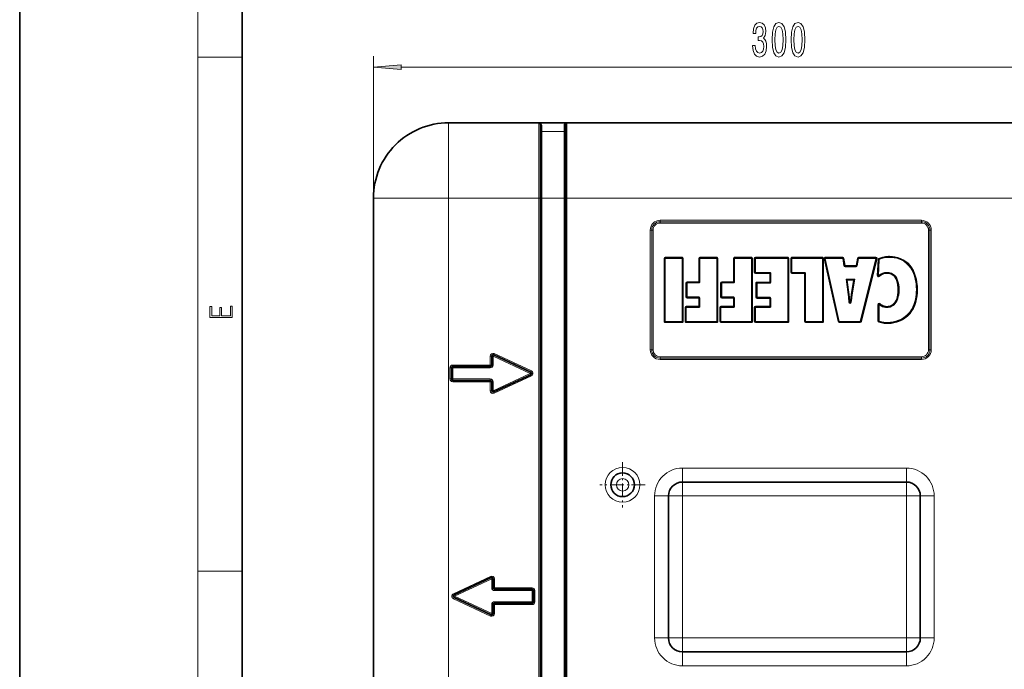
# Model space of a CAD drawing. Extents: x 0 to 420, y 0 to 297.
# Drawn here: x 0 to 88, y 47 to 106 of the extents above; entities that cross this region are included whole.
import ezdxf

# ---------------------------------------------------------------- set-up
doc = ezdxf.new("R2010")
doc.units = 0
doc.linetypes.add('DASHDOT', pattern=[18.5, 12, -3, 0.5, -3])

msp = doc.modelspace()

# ---------------------------------------------------------------- linework, layer by layer
at = {"color": 7, "lineweight": 35}
for p, q in [((0, 297), (0, 0)), ((20, 287), (20, 10)), ((38.539013, 96.42643), (46.664013, 96.42643)), ((46.679985, 96.42643), (46.664013, 96.426559)), ((46.679985, 96.42643), (46.789013, 96.42643)), ((46.789013, 96.42643), (49.039013, 96.42643)), ((46.789013, 89.67643), (46.789013, 96.30143)), ((49.039013, 96.42643), (49.148041, 96.42643)), ((49.039013, 89.67643), (49.039013, 96.30143)), ((49.148041, 96.42643), (49.164013, 96.426559)), ((49.164013, 96.42643), (89.414017, 96.42643)), ((31.789013, 82.80143), (31.789013, 89.676437)), ((31.789013, 89.67643), (31.789013, 28.17643)), ((46.789013, 89.67643), (46.789013, 28.17643)), ((49.039013, 89.67643), (49.039013, 28.17643)), ((57.955345, 84.250198), (57.955345, 78.600479)), ((59.523163, 84.300201), (58.005344, 84.300201)), ((59.573166, 78.600479), (59.573166, 84.250198)), ((61.073402, 84.250198), (61.073402, 82.146324)), ((62.641319, 84.300201), (61.123402, 84.300201)), ((62.691319, 78.600479), (62.691319, 84.250198)), ((64.191505, 84.250198), (64.191505, 82.146324)), ((65.759422, 84.300201), (64.241508, 84.300201)), ((65.809425, 78.600479), (65.809425, 84.250198)), ((66.061234, 84.250198), (66.061234, 82.992859)), ((69.016945, 84.300201), (66.111229, 84.300201)), ((69.06694, 78.600479), (69.06694, 84.250198)), ((69.345772, 84.250198), (69.345772, 82.992859)), ((72.127014, 84.300201), (69.395775, 84.300201)), ((72.177017, 78.600479), (72.177017, 84.250198)), ((72.341354, 84.239426), (73.588173, 78.589706)), ((73.958717, 84.300201), (72.390175, 84.300201)), ((74.113556, 83.602539), (74.008087, 84.258141)), ((75.334053, 84.259171), (75.214195, 83.601517)), ((76.942963, 84.300201), (75.38324, 84.300201)), ((75.581017, 78.588364), (76.99147, 84.238091)), ((77.194824, 84.162216), (77.108429, 82.7006)), ((75.165009, 83.560486), (74.162918, 83.560486)), ((31.789013, 82.80143), (31.789013, 80.80143)), ((66.111229, 82.942856), (67.399025, 82.942856)), ((67.449028, 82.892853), (67.449028, 82.115829)), ((69.395775, 82.942856), (70.509102, 82.942856)), ((70.559097, 82.892853), (70.559097, 78.600479)), ((74.487976, 81.00621), (74.318024, 82.28376)), ((74.367592, 82.340355), (74.93364, 82.340355)), ((59.915585, 82.046326), (59.915585, 80.789032)), ((61.023399, 82.096329), (59.965584, 82.096329)), ((63.033638, 82.046326), (63.033638, 80.789032)), ((64.141502, 82.096329), (63.083641, 82.096329)), ((66.203926, 82.015831), (66.203926, 80.758583)), ((67.399025, 82.065826), (66.253929, 82.065826)), ((74.982964, 82.28215), (74.770615, 81.005814)), ((31.789013, 80.80143), (31.789013, 67.05143)), ((59.965584, 80.739029), (61.023399, 80.739029)), ((61.073402, 80.689034), (61.073402, 79.957779)), ((63.083641, 80.739029), (64.141502, 80.739029)), ((64.191505, 80.689034), (64.191505, 79.957779)), ((66.253929, 80.70858), (67.399025, 80.70858)), ((67.449028, 80.658585), (67.449028, 79.957779)), ((74.721344, 81.014305), (74.770592, 81.005829)), ((74.819901, 80.997368), (74.770645, 81.005814)), ((59.836281, 79.857773), (59.836281, 78.600479)), ((61.023399, 79.907776), (59.886284, 79.907776)), ((62.954437, 79.857773), (62.954437, 78.600479)), ((64.141502, 79.907776), (63.004436, 79.907776)), ((66.061234, 79.857773), (66.061234, 78.600479)), ((67.399025, 79.907776), (66.111229, 79.907776)), ((77.172829, 80.123909), (77.172829, 78.623482)), ((58.005344, 78.550476), (59.523163, 78.550476)), ((59.886284, 78.550476), (62.641319, 78.550476)), ((63.004436, 78.550476), (65.759422, 78.550476)), ((66.111229, 78.550476), (69.016945, 78.550476)), ((70.6091, 78.550476), (72.127014, 78.550476)), ((73.636993, 78.550476), (75.532501, 78.550476)), ((42.414013, 75.480217), (42.414013, 74.67643)), ((45.92395, 74.039719), (42.591839, 75.593506)), ((38.789013, 73.42643), (38.789013, 74.42643)), ((42.289013, 74.55143), (38.914013, 74.55143)), ((45.92395, 73.813141), (42.591839, 72.259354)), ((42.289013, 73.30143), (38.914013, 73.30143)), ((42.414013, 72.372643), (42.414013, 73.17643)), ((31.789013, 67.05143), (31.789013, 60.80143)), ((59.551514, 64.17643), (79.676514, 64.17643)), ((58.301514, 50.17643), (58.301514, 62.92643)), ((80.926514, 62.92643), (80.926514, 50.17643)), ((31.789013, 60.80143), (31.789013, 47.05143)), ((39.03196, 54.039719), (42.364075, 55.593506)), ((42.541901, 55.480217), (42.541901, 54.67643)), ((42.666901, 54.55143), (46.041901, 54.55143)), ((46.166901, 54.42643), (46.166901, 53.42643)), ((39.03196, 53.813141), (42.364075, 52.259354)), ((42.541901, 52.372643), (42.541901, 53.17643)), ((42.666901, 53.30143), (46.041901, 53.30143)), ((79.676514, 48.92643), (59.551514, 48.92643))]:
    msp.add_line(p, q, dxfattribs=at)
at = {"color": 7, "lineweight": 13}
for p, q in [((16, 291), (16, 6)), ((16, 102.333336), (20, 102.333336)), ((31.789013, 89.67643), (31.789013, 102.417923)), ((34.279499, 101.417923), (104.298523, 101.417923)), ((38.539013, 96.42643), (38.539013, 89.67643)), ((46.664013, 89.67643), (46.664013, 96.42643)), ((46.914013, 95.651917), (46.914013, 96.176941)), ((46.914013, 95.651917), (48.914013, 95.651917)), ((46.914013, 89.67643), (46.914013, 95.651917)), ((48.914013, 95.651917), (48.914013, 96.176941)), ((48.914013, 89.67643), (48.914013, 95.651917)), ((49.164013, 89.67643), (49.164013, 96.42643)), ((38.539013, 89.67643), (31.789013, 89.67643)), ((38.539013, 89.67643), (38.539013, 28.17643)), ((38.539013, 89.67643), (46.664013, 89.67643)), ((46.789013, 89.67643), (46.664013, 89.67643)), ((46.664013, 89.67643), (46.664013, 28.17643)), ((46.789013, 89.67643), (46.914013, 89.67643)), ((46.914013, 89.67643), (48.914013, 89.67643)), ((46.914013, 89.67643), (46.914013, 28.17643)), ((48.914013, 89.67643), (48.914013, 28.17643)), ((48.914013, 89.67643), (49.039013, 89.67643)), ((49.164013, 89.67643), (49.039013, 89.67643)), ((49.164013, 89.67643), (89.414017, 89.67643)), ((49.164013, 89.67643), (49.164013, 28.17643)), ((81.039017, 87.67643), (57.539013, 87.67643)), ((57.539013, 87.55143), (57.539013, 87.67643)), ((81.039017, 87.55143), (81.039017, 87.67643)), ((56.664013, 86.80143), (56.664013, 76.05143)), ((56.789013, 86.80143), (56.664013, 86.80143)), ((56.789013, 86.80143), (56.789013, 76.05143)), ((56.914013, 86.80143), (56.789013, 86.80143)), ((56.914013, 86.80143), (56.914013, 76.05143)), ((81.039017, 87.55143), (57.539013, 87.55143)), ((57.539013, 87.42643), (57.539013, 87.55143)), ((81.039017, 87.42643), (57.539013, 87.42643)), ((81.039017, 87.42643), (81.039017, 87.55143)), ((81.664017, 76.05143), (81.664017, 86.80143)), ((81.664017, 86.80143), (81.789017, 86.80143)), ((81.789017, 86.80143), (81.914017, 86.80143)), ((81.789017, 76.05143), (81.789017, 86.80143)), ((81.914017, 76.05143), (81.914017, 86.80143)), ((57.955345, 84.250198), (57.905346, 84.250198)), ((57.905346, 84.250198), (57.905346, 78.600479)), ((58.005344, 84.250198), (57.955345, 84.250198)), ((58.005344, 84.300201), (58.005344, 84.350204)), ((59.523163, 84.350204), (58.005344, 84.350204)), ((58.005344, 84.250198), (58.005344, 84.300201)), ((59.523163, 84.250198), (58.005344, 84.250198)), ((58.005344, 84.250198), (58.005344, 78.600479)), ((59.523163, 84.300201), (59.523163, 84.350204)), ((59.523163, 84.250198), (59.523163, 84.300201)), ((59.523163, 78.600479), (59.523163, 84.250198)), ((59.523163, 84.250198), (59.573166, 84.250198)), ((59.573166, 84.250198), (59.623165, 84.250198)), ((59.623165, 78.600479), (59.623165, 84.250198)), ((61.073402, 84.250198), (61.023399, 84.250198)), ((61.023399, 84.250198), (61.023399, 82.146324)), ((61.123402, 84.250198), (61.073402, 84.250198)), ((61.123402, 84.300201), (61.123402, 84.350204)), ((62.641319, 84.350204), (61.123402, 84.350204)), ((61.123402, 84.300201), (61.123402, 84.250198)), ((62.641319, 84.250198), (61.123402, 84.250198)), ((61.123402, 84.250198), (61.123402, 82.146324)), ((62.641319, 84.300201), (62.641319, 84.350204)), ((62.641319, 84.250198), (62.641319, 84.300201)), ((62.641319, 78.600479), (62.641319, 84.250198)), ((62.641319, 84.250198), (62.691319, 84.250198)), ((62.691319, 84.250198), (62.741318, 84.250198)), ((62.741318, 78.600479), (62.741318, 84.250198)), ((64.191505, 84.250198), (64.141502, 84.250198)), ((64.141502, 84.250198), (64.141502, 82.146324)), ((64.191505, 84.250198), (64.241508, 84.250198)), ((64.241508, 84.300201), (64.241508, 84.350204)), ((65.759422, 84.350204), (64.241508, 84.350204)), ((64.241508, 84.300201), (64.241508, 84.250198)), ((65.759422, 84.250198), (64.241508, 84.250198)), ((64.241508, 84.250198), (64.241508, 82.146324)), ((65.759422, 84.300201), (65.759422, 84.350204)), ((65.759422, 84.300201), (65.759422, 84.250198)), ((65.759422, 78.600479), (65.759422, 84.250198)), ((65.809425, 84.250198), (65.759422, 84.250198)), ((65.809425, 84.250198), (65.859421, 84.250198)), ((65.859421, 78.600479), (65.859421, 84.250198)), ((66.061234, 84.250198), (66.01123, 84.250198)), ((66.01123, 84.250198), (66.01123, 82.992859)), ((66.111229, 84.250198), (66.061234, 84.250198)), ((66.111229, 84.300201), (66.111229, 84.350204)), ((69.016945, 84.350204), (66.111229, 84.350204)), ((66.111229, 84.300201), (66.111229, 84.250198)), ((66.111229, 84.250198), (66.111229, 82.992859)), ((69.016945, 84.250198), (66.111229, 84.250198)), ((69.016945, 84.300201), (69.016945, 84.350204)), ((69.016945, 84.300201), (69.016945, 84.250198)), ((69.016945, 78.600479), (69.016945, 84.250198)), ((69.06694, 84.250198), (69.016945, 84.250198)), ((69.06694, 84.250198), (69.116943, 84.250198)), ((69.116943, 78.600479), (69.116943, 84.250198)), ((69.345772, 84.250198), (69.295776, 84.250198)), ((69.295776, 84.250198), (69.295776, 82.992859)), ((69.395775, 84.250198), (69.345772, 84.250198)), ((69.395775, 84.300201), (69.395775, 84.350204)), ((72.127014, 84.350204), (69.395775, 84.350204)), ((69.395775, 84.300201), (69.395775, 84.250198)), ((69.395775, 84.250198), (69.395775, 82.992859)), ((72.127014, 84.250198), (69.395775, 84.250198)), ((72.127014, 84.300201), (72.127014, 84.350204)), ((72.127014, 84.300201), (72.127014, 84.250198)), ((72.127014, 78.600479), (72.127014, 84.250198)), ((72.177017, 84.250198), (72.127014, 84.250198)), ((72.177017, 84.250198), (72.22702, 84.250198)), ((72.22702, 78.600479), (72.22702, 84.250198)), ((72.341354, 84.239426), (72.292526, 84.228653)), ((72.292526, 84.228653), (73.539345, 78.578926)), ((72.341354, 84.239426), (72.390175, 84.250198)), ((72.390175, 84.300201), (72.390175, 84.350204)), ((73.958717, 84.350204), (72.390175, 84.350204)), ((72.390175, 84.300201), (72.390175, 84.250198)), ((73.958717, 84.250198), (72.390175, 84.250198)), ((72.390175, 84.250198), (73.636993, 78.600479)), ((73.958717, 84.300201), (73.958717, 84.350204)), ((73.958717, 84.300201), (73.958717, 84.250198)), ((74.008087, 84.258141), (73.958717, 84.250198)), ((74.064194, 83.594604), (73.958717, 84.250198)), ((74.008087, 84.258141), (74.057449, 84.266083)), ((74.162918, 83.610489), (74.057449, 84.266083)), ((75.284859, 84.268127), (75.165009, 83.610489)), ((75.38324, 84.250198), (75.263382, 83.59256)), ((75.334053, 84.259171), (75.284859, 84.268127)), ((75.334053, 84.259171), (75.38324, 84.250198)), ((75.38324, 84.300201), (75.38324, 84.350204)), ((76.942963, 84.350204), (75.38324, 84.350204)), ((75.38324, 84.300201), (75.38324, 84.250198)), ((76.942963, 84.250198), (75.38324, 84.250198)), ((75.532501, 78.600479), (76.942963, 84.250198)), ((75.629524, 78.576256), (77.039986, 84.225983)), ((76.942963, 84.300201), (76.942963, 84.350204)), ((76.942963, 84.300201), (76.942963, 84.250198)), ((76.99147, 84.238091), (76.942963, 84.250198)), ((76.99147, 84.238091), (77.039986, 84.225983)), ((77.144913, 84.165161), (77.05851, 82.703552)), ((77.194824, 84.162216), (77.144913, 84.165161)), ((77.244736, 84.159264), (77.15834, 82.697647)), ((77.194824, 84.162216), (77.244736, 84.159264)), ((77.206657, 84.251724), (77.225693, 84.205521)), ((77.225739, 84.205399), (77.244736, 84.159264)), ((78.172089, 84.44928), (78.172089, 84.399384)), ((78.172089, 84.399185), (78.172089, 84.349281)), ((74.113556, 83.602539), (74.064194, 83.594604)), ((74.113556, 83.602539), (74.162918, 83.610489)), ((74.162918, 83.560486), (74.162918, 83.610489)), ((75.165009, 83.610489), (74.162918, 83.610489)), ((74.162918, 83.560486), (74.162918, 83.510483)), ((75.165009, 83.510483), (74.162918, 83.510483)), ((75.214195, 83.601517), (75.165009, 83.610489)), ((75.165009, 83.560486), (75.165009, 83.610489)), ((75.165009, 83.560486), (75.165009, 83.510483)), ((75.214195, 83.601517), (75.263382, 83.59256)), ((66.061234, 82.992859), (66.01123, 82.992859)), ((66.061234, 82.992859), (66.111229, 82.992859)), ((66.111229, 82.992859), (67.399025, 82.992859)), ((66.111229, 82.942856), (66.111229, 82.992859)), ((66.111229, 82.942856), (66.111229, 82.892853)), ((66.111229, 82.892853), (67.399025, 82.892853)), ((67.399025, 82.942856), (67.399025, 82.992859)), ((67.399025, 82.942856), (67.399025, 82.892853)), ((67.449028, 82.892853), (67.399025, 82.892853)), ((67.399025, 82.892853), (67.399025, 82.115829)), ((67.449028, 82.892853), (67.499023, 82.892853)), ((67.499023, 82.892853), (67.499023, 82.115829)), ((69.345772, 82.992859), (69.295776, 82.992859)), ((69.345772, 82.992859), (69.395775, 82.992859)), ((69.395775, 82.992859), (70.509102, 82.992859)), ((69.395775, 82.942856), (69.395775, 82.992859)), ((69.395775, 82.942856), (69.395775, 82.892853)), ((69.395775, 82.892853), (70.509102, 82.892853)), ((70.509102, 82.942856), (70.509102, 82.992859)), ((70.509102, 82.942856), (70.509102, 82.892853)), ((70.559097, 82.892853), (70.509102, 82.892853)), ((70.509102, 82.892853), (70.509102, 78.600479)), ((70.559097, 82.892853), (70.6091, 82.892853)), ((70.6091, 82.892853), (70.6091, 78.600479)), ((74.438416, 80.999619), (74.25341, 82.39035)), ((74.25341, 82.39035), (75.051651, 82.39035)), ((74.25341, 82.39035), (74.318024, 82.28376)), ((74.25341, 82.39035), (74.367592, 82.340355)), ((74.318024, 82.28376), (74.367592, 82.290352)), ((74.367592, 82.290352), (74.367592, 82.340355)), ((74.537544, 81.012802), (74.367592, 82.290352)), ((74.367592, 82.290352), (74.93364, 82.290352)), ((74.93364, 82.290352), (74.721344, 81.014305)), ((75.051651, 82.39035), (74.819901, 80.997368)), ((74.93364, 82.340355), (75.051651, 82.39035)), ((74.93364, 82.290352), (74.93364, 82.340355)), ((74.982964, 82.28215), (74.93364, 82.290352)), ((74.982964, 82.28215), (75.051651, 82.39035)), ((77.108429, 82.7006), (77.05851, 82.703552)), ((77.108429, 82.7006), (77.15834, 82.697647)), ((77.189705, 82.658836), (77.15834, 82.697647)), ((77.189766, 82.65876), (77.221191, 82.619873)), ((77.958023, 82.950493), (77.958023, 83.000397)), ((77.958023, 82.900391), (77.958023, 82.950294)), ((59.915585, 82.046326), (59.865585, 82.046326)), ((59.865585, 82.046326), (59.865585, 80.789032)), ((59.965584, 82.046326), (59.915585, 82.046326)), ((59.965584, 82.096329), (59.965584, 82.146324)), ((61.023399, 82.146324), (59.965584, 82.146324)), ((59.965584, 82.046326), (59.965584, 82.096329)), ((61.023399, 82.046326), (59.965584, 82.046326)), ((59.965584, 82.046326), (59.965584, 80.789032)), ((61.073402, 82.146324), (61.023399, 82.146324)), ((61.023399, 82.096329), (61.023399, 82.146324)), ((61.023399, 82.046326), (61.023399, 82.096329)), ((61.123402, 82.146324), (61.073402, 82.146324)), ((63.033638, 82.046326), (62.983643, 82.046326)), ((62.983643, 82.046326), (62.983643, 80.789032)), ((63.083641, 82.046326), (63.033638, 82.046326)), ((63.083641, 82.096329), (63.083641, 82.146324)), ((64.141502, 82.146324), (63.083641, 82.146324)), ((63.083641, 82.096329), (63.083641, 82.046326)), ((63.083641, 82.046326), (63.083641, 80.789032)), ((64.141502, 82.046326), (63.083641, 82.046326)), ((64.191505, 82.146324), (64.141502, 82.146324)), ((64.141502, 82.096329), (64.141502, 82.146324)), ((64.141502, 82.096329), (64.141502, 82.046326)), ((64.191505, 82.146324), (64.241508, 82.146324)), ((66.203926, 82.015831), (66.153931, 82.015831)), ((66.153931, 82.015831), (66.153931, 80.758583)), ((66.253929, 82.015831), (66.203926, 82.015831)), ((66.253929, 82.065826), (66.253929, 82.115829)), ((67.399025, 82.115829), (66.253929, 82.115829)), ((66.253929, 82.065826), (66.253929, 82.015831)), ((67.399025, 82.015831), (66.253929, 82.015831)), ((66.253929, 82.015831), (66.253929, 80.758583)), ((67.449028, 82.115829), (67.399025, 82.115829)), ((67.399025, 82.065826), (67.399025, 82.115829)), ((67.399025, 82.065826), (67.399025, 82.015831)), ((67.449028, 82.115829), (67.499023, 82.115829)), ((78.923088, 81.425293), (78.972992, 81.425293)), ((78.97319, 81.425293), (79.023087, 81.425293)), ((80.622581, 81.463524), (80.572678, 81.463524)), ((80.672684, 81.463524), (80.62278, 81.463524)), ((59.915585, 80.789032), (59.865585, 80.789032)), ((59.965584, 80.789032), (59.915585, 80.789032)), ((59.965584, 80.789032), (61.023399, 80.789032)), ((59.965584, 80.789032), (59.965584, 80.739029)), ((59.965584, 80.739029), (59.965584, 80.689034)), ((59.965584, 80.689034), (61.023399, 80.689034)), ((61.023399, 80.789032), (61.023399, 80.739029)), ((61.023399, 80.739029), (61.023399, 80.689034)), ((61.073402, 80.689034), (61.023399, 80.689034)), ((61.023399, 80.689034), (61.023399, 79.957779)), ((61.123402, 80.689034), (61.073402, 80.689034)), ((61.123402, 80.689034), (61.123402, 79.957779)), ((63.033638, 80.789032), (62.983643, 80.789032)), ((63.033638, 80.789032), (63.083641, 80.789032)), ((63.083641, 80.789032), (64.141502, 80.789032)), ((63.083641, 80.739029), (63.083641, 80.789032)), ((63.083641, 80.739029), (63.083641, 80.689034)), ((63.083641, 80.689034), (64.141502, 80.689034)), ((64.141502, 80.739029), (64.141502, 80.789032)), ((64.141502, 80.739029), (64.141502, 80.689034)), ((64.191505, 80.689034), (64.141502, 80.689034)), ((64.141502, 80.689034), (64.141502, 79.957779)), ((64.191505, 80.689034), (64.241508, 80.689034)), ((64.241508, 80.689034), (64.241508, 79.957779)), ((66.203926, 80.758583), (66.153931, 80.758583)), ((66.203926, 80.758583), (66.253929, 80.758583)), ((66.253929, 80.758583), (67.399025, 80.758583)), ((66.253929, 80.70858), (66.253929, 80.758583)), ((66.253929, 80.70858), (66.253929, 80.658585)), ((66.253929, 80.658585), (67.399025, 80.658585)), ((67.399025, 80.70858), (67.399025, 80.758583)), ((67.399025, 80.70858), (67.399025, 80.658585)), ((67.449028, 80.658585), (67.399025, 80.658585)), ((67.399025, 80.658585), (67.399025, 79.957779)), ((67.449028, 80.658585), (67.499023, 80.658585)), ((67.499023, 80.658585), (67.499023, 79.957779)), ((74.438416, 80.999619), (74.487976, 81.00621)), ((74.487976, 81.00621), (74.537544, 81.012802)), ((59.836281, 79.857773), (59.786282, 79.857773)), ((59.786282, 79.857773), (59.786282, 78.600479)), ((59.886284, 79.857773), (59.836281, 79.857773)), ((59.886284, 79.907776), (59.886284, 79.957779)), ((61.023399, 79.957779), (59.886284, 79.957779)), ((59.886284, 79.857773), (59.886284, 79.907776)), ((61.023399, 79.857773), (59.886284, 79.857773)), ((59.886284, 79.857773), (59.886284, 78.600479)), ((61.073402, 79.957779), (61.023399, 79.957779)), ((61.023399, 79.907776), (61.023399, 79.957779)), ((61.023399, 79.857773), (61.023399, 79.907776)), ((61.123402, 79.957779), (61.073402, 79.957779)), ((62.954437, 79.857773), (62.904434, 79.857773)), ((62.904434, 79.857773), (62.904434, 78.600479)), ((62.954437, 79.857773), (63.004436, 79.857773)), ((63.004436, 79.907776), (63.004436, 79.957779)), ((64.141502, 79.957779), (63.004436, 79.957779)), ((63.004436, 79.907776), (63.004436, 79.857773)), ((64.141502, 79.857773), (63.004436, 79.857773)), ((63.004436, 79.857773), (63.004436, 78.600479)), ((64.191505, 79.957779), (64.141502, 79.957779)), ((64.141502, 79.907776), (64.141502, 79.957779)), ((64.141502, 79.907776), (64.141502, 79.857773)), ((64.191505, 79.957779), (64.241508, 79.957779)), ((66.061234, 79.857773), (66.01123, 79.857773)), ((66.01123, 79.857773), (66.01123, 78.600479)), ((66.111229, 79.857773), (66.061234, 79.857773)), ((66.111229, 79.907776), (66.111229, 79.957779)), ((67.399025, 79.957779), (66.111229, 79.957779)), ((66.111229, 79.907776), (66.111229, 79.857773)), ((67.399025, 79.857773), (66.111229, 79.857773)), ((66.111229, 79.857773), (66.111229, 78.600479)), ((67.449028, 79.957779), (67.399025, 79.957779)), ((67.399025, 79.907776), (67.399025, 79.957779)), ((67.399025, 79.907776), (67.399025, 79.857773)), ((67.449028, 79.957779), (67.499023, 79.957779)), ((74.518288, 80.290741), (74.568031, 80.295837)), ((74.568031, 80.295837), (74.617767, 80.300941)), ((74.617767, 80.300941), (74.667343, 80.294655)), ((74.716972, 80.288368), (74.667397, 80.294647)), ((77.172829, 80.123909), (77.122826, 80.123909)), ((77.122826, 80.123909), (77.122833, 78.623482)), ((77.172829, 80.123909), (77.222824, 80.123909)), ((77.255264, 80.161835), (77.222824, 80.123909)), ((77.222824, 80.123909), (77.222832, 78.623482)), ((77.287827, 80.199905), (77.255341, 80.161926)), ((77.926254, 79.950188), (77.926254, 79.900284)), ((77.926254, 79.900085), (77.926254, 79.850189)), ((57.955345, 78.600479), (57.905346, 78.600479)), ((58.005344, 78.600479), (57.955345, 78.600479)), ((58.005344, 78.600479), (59.523163, 78.600479)), ((58.005344, 78.600479), (58.005344, 78.550476)), ((58.005344, 78.550476), (58.005344, 78.500481)), ((58.005344, 78.500481), (59.523163, 78.500481)), ((59.523163, 78.550476), (59.523163, 78.600479)), ((59.523163, 78.600479), (59.573166, 78.600479)), ((59.523163, 78.550476), (59.523163, 78.500481)), ((59.573166, 78.600479), (59.623165, 78.600479)), ((59.836281, 78.600479), (59.786282, 78.600479)), ((59.886284, 78.600479), (59.836281, 78.600479)), ((59.886284, 78.600479), (62.641319, 78.600479)), ((59.886284, 78.600479), (59.886284, 78.550476)), ((59.886284, 78.550476), (59.886284, 78.500481)), ((59.886284, 78.500481), (62.641319, 78.500481)), ((62.641319, 78.600479), (62.641319, 78.550476)), ((62.641319, 78.600479), (62.691319, 78.600479)), ((62.641319, 78.550476), (62.641319, 78.500481)), ((62.691319, 78.600479), (62.741318, 78.600479)), ((62.954437, 78.600479), (62.904434, 78.600479)), ((62.954437, 78.600479), (63.004436, 78.600479)), ((63.004436, 78.600479), (65.759422, 78.600479)), ((63.004436, 78.550476), (63.004436, 78.600479)), ((63.004436, 78.550476), (63.004436, 78.500481)), ((63.004436, 78.500481), (65.759422, 78.500481)), ((65.759422, 78.550476), (65.759422, 78.600479)), ((65.809425, 78.600479), (65.759422, 78.600479)), ((65.759422, 78.550476), (65.759422, 78.500481)), ((65.809425, 78.600479), (65.859421, 78.600479)), ((66.061234, 78.600479), (66.01123, 78.600479)), ((66.061234, 78.600479), (66.111229, 78.600479)), ((66.111229, 78.600479), (69.016945, 78.600479)), ((66.111229, 78.550476), (66.111229, 78.600479)), ((66.111229, 78.550476), (66.111229, 78.500481)), ((66.111229, 78.500481), (69.016945, 78.500481)), ((69.016945, 78.550476), (69.016945, 78.600479)), ((69.016945, 78.600479), (69.06694, 78.600479)), ((69.016945, 78.550476), (69.016945, 78.500481)), ((69.06694, 78.600479), (69.116943, 78.600479)), ((70.559097, 78.600479), (70.509102, 78.600479)), ((70.559097, 78.600479), (70.6091, 78.600479)), ((70.6091, 78.600479), (72.127014, 78.600479)), ((70.6091, 78.550476), (70.6091, 78.600479)), ((70.6091, 78.550476), (70.6091, 78.500481)), ((70.6091, 78.500481), (72.127014, 78.500481)), ((72.127014, 78.550476), (72.127014, 78.600479)), ((72.127014, 78.600479), (72.177017, 78.600479)), ((72.127014, 78.550476), (72.127014, 78.500481)), ((72.177017, 78.600479), (72.22702, 78.600479)), ((73.588173, 78.589706), (73.539345, 78.578926)), ((73.588173, 78.589706), (73.636993, 78.600479)), ((73.636993, 78.600479), (75.532501, 78.600479)), ((73.636993, 78.550476), (73.636993, 78.600479)), ((73.636993, 78.550476), (73.636993, 78.500481)), ((73.636993, 78.500481), (75.532501, 78.500481)), ((75.532501, 78.550476), (75.532501, 78.600479)), ((75.581017, 78.588364), (75.532501, 78.600479)), ((75.532501, 78.550476), (75.532501, 78.500481)), ((75.581017, 78.588364), (75.629524, 78.576256)), ((77.172829, 78.623482), (77.122833, 78.623482)), ((77.172829, 78.623482), (77.222832, 78.623482)), ((77.205994, 78.576401), (77.189163, 78.52932)), ((77.206032, 78.576492), (77.222832, 78.623482)), ((77.997627, 78.451408), (77.997627, 78.501305)), ((77.997627, 78.401306), (77.997627, 78.45121)), ((42.289013, 75.480217), (42.289013, 74.67643)), ((42.414013, 75.480217), (42.289013, 75.480217)), ((42.414013, 75.480217), (42.539013, 75.480217)), ((42.591839, 75.593506), (42.539013, 75.480217)), ((45.871124, 73.92643), (42.539013, 75.480217)), ((42.539013, 75.480217), (42.539013, 74.67643)), ((42.591839, 75.593506), (42.644669, 75.706795)), ((45.97678, 74.153008), (42.644669, 75.706795)), ((56.789013, 76.05143), (56.664013, 76.05143)), ((56.914013, 76.05143), (56.789013, 76.05143)), ((57.539013, 75.42643), (81.039017, 75.42643)), ((57.539013, 75.42643), (57.539013, 75.30143)), ((57.539013, 75.30143), (57.539013, 75.17643)), ((57.539013, 75.30143), (81.039017, 75.30143)), ((81.039017, 75.42643), (81.039017, 75.30143)), ((81.039017, 75.30143), (81.039017, 75.17643)), ((81.664017, 76.05143), (81.789017, 76.05143)), ((81.789017, 76.05143), (81.914017, 76.05143)), ((38.664013, 73.42643), (38.664013, 74.42643)), ((38.789013, 74.42643), (38.664013, 74.42643)), ((38.789013, 74.42643), (38.914013, 74.42643)), ((42.289013, 74.67643), (38.914013, 74.67643)), ((38.914013, 74.55143), (38.914013, 74.67643)), ((38.914013, 74.55143), (38.914013, 74.42643)), ((42.289013, 74.42643), (38.914013, 74.42643)), ((38.914013, 73.42643), (38.914013, 74.42643)), ((42.414013, 74.67643), (42.289013, 74.67643)), ((42.289013, 74.55143), (42.289013, 74.67643)), ((42.289013, 74.55143), (42.289013, 74.42643)), ((42.414013, 74.67643), (42.539013, 74.67643)), ((57.539013, 75.17643), (81.039017, 75.17643)), ((45.871124, 73.92643), (42.539013, 72.372643)), ((45.97678, 73.699852), (42.644669, 72.146065)), ((45.92395, 74.039719), (45.871124, 73.92643)), ((45.92395, 73.813141), (45.871124, 73.92643)), ((45.92395, 74.039719), (45.97678, 74.153008)), ((45.92395, 73.813141), (45.97678, 73.699852)), ((38.789013, 73.42643), (38.664013, 73.42643)), ((38.789013, 73.42643), (38.914013, 73.42643)), ((38.914013, 73.30143), (38.914013, 73.42643)), ((42.289013, 73.42643), (38.914013, 73.42643)), ((38.914013, 73.30143), (38.914013, 73.17643)), ((42.289013, 73.17643), (38.914013, 73.17643)), ((42.289013, 73.30143), (42.289013, 73.42643)), ((42.289013, 73.30143), (42.289013, 73.17643)), ((42.289013, 72.372643), (42.289013, 73.17643)), ((42.414013, 73.17643), (42.289013, 73.17643)), ((42.414013, 73.17643), (42.539013, 73.17643)), ((42.539013, 72.372643), (42.539013, 73.17643)), ((42.414013, 72.372643), (42.289013, 72.372643)), ((42.414013, 72.372643), (42.539013, 72.372643)), ((42.591839, 72.259354), (42.539013, 72.372643)), ((42.591839, 72.259354), (42.644669, 72.146065)), ((59.551514, 65.42643), (59.551514, 64.17643)), ((59.551514, 65.42643), (79.676514, 65.42643)), ((79.676514, 65.42643), (79.676514, 64.17643)), ((59.551514, 62.92643), (59.551514, 64.17643)), ((79.676514, 62.92643), (79.676514, 64.17643)), ((57.051514, 62.92643), (58.301514, 62.92643)), ((57.051514, 50.17643), (57.051514, 62.92643)), ((59.551514, 62.92643), (58.301514, 62.92643)), ((59.551514, 62.92643), (79.676514, 62.92643)), ((59.551514, 50.17643), (59.551514, 62.92643)), ((79.676514, 62.92643), (80.926514, 62.92643)), ((79.676514, 62.92643), (79.676514, 50.17643)), ((82.176514, 62.92643), (80.926514, 62.92643)), ((82.176514, 62.92643), (82.176514, 50.17643)), ((16, 56.166668), (20, 56.166668)), ((38.979134, 54.153008), (42.311245, 55.706795)), ((39.084789, 53.92643), (42.416901, 55.480217)), ((42.364075, 55.593506), (42.311245, 55.706795)), ((42.416901, 55.480217), (42.364075, 55.593506)), ((42.541901, 55.480217), (42.416901, 55.480217)), ((42.416901, 55.480217), (42.416901, 54.67643)), ((42.541901, 55.480217), (42.666901, 55.480217)), ((42.666901, 55.480217), (42.666901, 54.67643)), ((39.03196, 54.039719), (38.979134, 54.153008)), ((39.084789, 53.92643), (39.03196, 54.039719)), ((42.541901, 54.67643), (42.416901, 54.67643)), ((42.541901, 54.67643), (42.666901, 54.67643)), ((42.666901, 54.67643), (46.041901, 54.67643)), ((42.666901, 54.55143), (42.666901, 54.67643)), ((42.666901, 54.55143), (42.666901, 54.42643)), ((42.666901, 54.42643), (46.041901, 54.42643)), ((46.041901, 54.55143), (46.041901, 54.67643)), ((46.041901, 54.55143), (46.041901, 54.42643)), ((46.166901, 54.42643), (46.041901, 54.42643)), ((46.041901, 54.42643), (46.041901, 53.42643)), ((46.166901, 54.42643), (46.291901, 54.42643)), ((46.291901, 54.42643), (46.291901, 53.42643)), ((39.03196, 53.813141), (38.979134, 53.699852)), ((38.979134, 53.699852), (42.311245, 52.146065)), ((39.03196, 53.813141), (39.084789, 53.92643)), ((39.084789, 53.92643), (42.416901, 52.372643)), ((42.541901, 53.17643), (42.416901, 53.17643)), ((42.416901, 52.372643), (42.416901, 53.17643)), ((42.541901, 53.17643), (42.666901, 53.17643)), ((42.666901, 53.30143), (42.666901, 53.42643)), ((42.666901, 53.42643), (46.041901, 53.42643)), ((42.666901, 53.30143), (42.666901, 53.17643)), ((42.666901, 53.17643), (46.041901, 53.17643)), ((42.666901, 52.372643), (42.666901, 53.17643)), ((46.041901, 53.30143), (46.041901, 53.42643)), ((46.166901, 53.42643), (46.041901, 53.42643)), ((46.041901, 53.30143), (46.041901, 53.17643)), ((46.166901, 53.42643), (46.291901, 53.42643)), ((42.364075, 52.259354), (42.311245, 52.146065)), ((42.364075, 52.259354), (42.416901, 52.372643)), ((42.541901, 52.372643), (42.416901, 52.372643)), ((42.541901, 52.372643), (42.666901, 52.372643)), ((57.051514, 50.17643), (58.301514, 50.17643)), ((59.551514, 50.17643), (58.301514, 50.17643)), ((79.676514, 50.17643), (59.551514, 50.17643)), ((59.551514, 48.92643), (59.551514, 50.17643)), ((79.676514, 50.17643), (80.926514, 50.17643)), ((79.676514, 50.17643), (79.676514, 48.92643)), ((82.176514, 50.17643), (80.926514, 50.17643)), ((59.551514, 47.67643), (59.551514, 48.92643)), ((79.676514, 47.67643), (79.676514, 48.92643)), ((79.676514, 47.67643), (59.551514, 47.67643))]:
    msp.add_line(p, q, dxfattribs=at)
at = {"color": 7, "linetype": 'DASHDOT', "lineweight": 13, "ltscale": 0.075004}
msp.add_line((49.414024, 89.67643), (46.413876, 89.67643), dxfattribs=at)
at = {"color": 7, "linetype": 'DASHDOT', "lineweight": 13, "ltscale": 0.101562}
for p, q in [((54.176514, 65.95768), (54.176514, 61.89518)), ((56.207764, 63.92643), (52.145264, 63.92643))]:
    msp.add_line(p, q, dxfattribs=at)
at = {"color": 7, "lineweight": 13}
for points in [[(65.861649, 103.360291), (65.861649, 103.330032), (65.903145, 102.915039), (66.025047, 102.603806), (66.21698, 102.404953), (66.471153, 102.331467), (66.740898, 102.404953), (66.943199, 102.595154), (67.072884, 102.897751), (67.119568, 103.286804), (67.098824, 103.54184), (67.041763, 103.749336), (66.948387, 103.909279), (66.823898, 104.025993), (66.992477, 104.259422), (67.052139, 104.63118), (67.013229, 104.968353), (66.901703, 105.223404), (66.720146, 105.383347), (66.471153, 105.439537), (66.237724, 105.370377), (66.058762, 105.180176), (65.942047, 104.877579), (65.903145, 104.475555), (65.903145, 104.445297), (66.13398, 104.445297), (66.154732, 104.721954), (66.222168, 104.920807), (66.3311, 105.04184), (66.484123, 105.085068), (66.618996, 105.050491), (66.717552, 104.959709), (66.777206, 104.812737), (66.800552, 104.613892), (66.777206, 104.402069), (66.714958, 104.259422), (66.606026, 104.172966), (66.458191, 104.147034), (66.357033, 104.151352), (66.357033, 103.809853), (66.484123, 103.818497), (66.647522, 103.779594), (66.769424, 103.67585), (66.842049, 103.507263), (66.867981, 103.286804), (66.839455, 103.036079), (66.764236, 102.850204), (66.644928, 102.73349), (66.486717, 102.69458), (66.323318, 102.737808), (66.20401, 102.867493), (66.128792, 103.074982), (66.100266, 103.360291)], [(67.601562, 103.883347), (67.640465, 103.204666), (67.762367, 102.72052), (67.956894, 102.426567), (68.226631, 102.331467), (68.493774, 102.426567), (68.688301, 102.72052), (68.80761, 103.204666), (68.849106, 103.883347), (68.80761, 104.557693), (68.758331, 104.825699), (68.688301, 105.046165), (68.493774, 105.340118), (68.226631, 105.439537), (67.956894, 105.340118), (67.762367, 105.04184), (67.640465, 104.557693)], [(69.312943, 103.883347), (69.351852, 103.204666), (69.473755, 102.72052), (69.668274, 102.426567), (69.938019, 102.331467), (70.205162, 102.426567), (70.399689, 102.72052), (70.518997, 103.204666), (70.560493, 103.883347), (70.518997, 104.557693), (70.469711, 104.825699), (70.399689, 105.046165), (70.205162, 105.340118), (69.938019, 105.439537), (69.668274, 105.340118), (69.473755, 105.04184), (69.351852, 104.557693)], [(67.850555, 103.883347), (67.8713, 104.406395), (67.936142, 104.782478), (68.052856, 105.002937), (68.226631, 105.08075), (68.397812, 105.002937), (68.514526, 104.782478), (68.579369, 104.406395), (68.600121, 103.883347), (68.579369, 103.355965), (68.514526, 102.979881), (68.397812, 102.759422), (68.226631, 102.685936), (68.052856, 102.759422), (67.936142, 102.979881), (67.8713, 103.355965)], [(69.561935, 103.883347), (69.582687, 104.406395), (69.647522, 104.782478), (69.764236, 105.002937), (69.938019, 105.08075), (70.1092, 105.002937), (70.225914, 104.782478), (70.290756, 104.406395), (70.311501, 103.883347), (70.290756, 103.355965), (70.225914, 102.979881), (70.1092, 102.759422), (69.938019, 102.685936), (69.764236, 102.759422), (69.647522, 102.979881), (69.582687, 103.355965)], [(34.279499, 101.635811), (31.789013, 101.417923), (34.279499, 101.200035)], [(19.092787, 78.944901), (19.092787, 79.952545), (18.928669, 79.952545), (18.928671, 79.082588), (18.147028, 79.082588), (18.147028, 79.854492), (17.982912, 79.854492), (17.982912, 79.082588), (17.256905, 79.082588), (17.256905, 79.927513), (17.092787, 79.927513), (17.092787, 78.944901)]]:
    msp.add_lwpolyline(points, close=True, dxfattribs=at)
for points in [[(77.206657, 84.251724), (77.258636, 84.272644), (77.518959, 84.360992), (77.787048, 84.420113), (78.075302, 84.447578), (78.172089, 84.44928)], [(77.244736, 84.159264), (77.43367, 84.230011), (77.681099, 84.298515), (77.924835, 84.337173), (78.172089, 84.349281)], [(78.172089, 84.44928), (78.413071, 84.438576), (78.652031, 84.405785), (78.909378, 84.343353), (79.158173, 84.252724), (79.39769, 84.132401), (79.621101, 83.984482), (79.825294, 83.810959), (80.007874, 83.614639), (80.167664, 83.398369), (80.303604, 83.166283), (80.416016, 82.921883), (80.506821, 82.665306), (80.576065, 82.401955), (80.625381, 82.134087), (80.65033, 81.931335), (80.665749, 81.727661), (80.672684, 81.463524)], [(78.172089, 84.349281), (78.375916, 84.341354), (78.5653, 84.319183), (78.819237, 84.26516), (79.065468, 84.182938), (79.273697, 84.086746), (79.470512, 83.968994), (79.65361, 83.830826), (79.78598, 83.70961), (79.90802, 83.577988), (80.067535, 83.368279), (80.203217, 83.142334), (80.315384, 82.903786), (80.406609, 82.650909), (80.476036, 82.391037), (80.525406, 82.126541), (80.550339, 81.926292), (80.565742, 81.725121), (80.572678, 81.463524)], [(77.958023, 83.000397), (77.84433, 82.995827), (77.710052, 82.977051), (77.525604, 82.92244), (77.353752, 82.836548), (77.242867, 82.762665), (77.15834, 82.697647)], [(77.958023, 82.900391), (77.764557, 82.885361), (77.648521, 82.859085), (77.538101, 82.819405), (77.433075, 82.767105), (77.324326, 82.697968), (77.221191, 82.619873)], [(79.023087, 81.425293), (79.013901, 81.669724), (78.987503, 81.896645), (78.941017, 82.120323), (78.884422, 82.300339), (78.807922, 82.472778), (78.719711, 82.61647), (78.61055, 82.744934), (78.527237, 82.817894), (78.435341, 82.879707), (78.326889, 82.932793), (78.212029, 82.970222), (78.11779, 82.988983), (77.958023, 83.000397)], [(78.923088, 81.425293), (78.916817, 81.624619), (78.889969, 81.873123), (78.850876, 82.069069), (78.792679, 82.260117), (78.725792, 82.41391), (78.639069, 82.557327), (78.53537, 82.678604), (78.410439, 82.777817), (78.309288, 82.831718), (78.201065, 82.86972), (78.111053, 82.888855), (77.958023, 82.900391)], [(77.926254, 79.850189), (78.04567, 79.856232), (78.214737, 79.888321), (78.375, 79.950615), (78.480515, 80.013596), (78.57634, 80.090492), (78.675308, 80.195961), (78.759064, 80.313881), (78.840088, 80.46553), (78.903252, 80.625481), (78.951263, 80.79171), (78.985832, 80.961258), (79.013962, 81.192596), (79.023087, 81.425293)], [(77.926254, 79.950188), (78.036049, 79.955772), (78.137329, 79.971977), (78.291595, 80.021812), (78.394264, 80.076347), (78.487679, 80.14547), (78.58564, 80.244484), (78.667976, 80.35688), (78.746574, 80.501534), (78.807518, 80.654541), (78.85379, 80.814095), (78.887054, 80.976891), (78.914261, 81.200439), (78.923088, 81.425293)], [(80.572678, 81.463524), (80.566895, 81.219055), (80.551796, 81.006981), (80.529175, 80.815453), (80.497269, 80.625183), (80.43895, 80.374611), (80.360962, 80.129547), (80.261719, 79.892502), (80.134842, 79.657768), (79.983246, 79.438248), (79.868927, 79.302338), (79.744438, 79.175705), (79.604813, 79.054565), (79.455956, 78.944992), (79.224655, 78.806686), (78.97979, 78.694237), (78.738617, 78.61142), (78.490913, 78.551262), (78.2453, 78.51458), (77.997627, 78.501305)], [(80.672684, 81.463524), (80.663422, 81.152672), (80.638603, 80.880188), (80.590805, 80.582657), (80.518936, 80.290054), (80.428108, 80.024818), (80.312363, 79.769524), (80.175369, 79.535004), (80.013855, 79.316711), (79.893555, 79.182404), (79.763466, 79.057594), (79.550293, 78.888634), (79.319748, 78.744347), (79.070297, 78.62326), (78.809799, 78.528397), (78.558792, 78.463058), (78.303078, 78.420425), (78.0354, 78.401627), (77.997627, 78.401306)], [(74.518288, 80.290741), (74.467758, 80.76281), (74.438416, 80.999619)], [(74.537544, 81.012802), (74.566917, 80.775841), (74.617767, 80.300941)], [(74.617767, 80.300941), (74.681107, 80.7677), (74.721313, 81.014313)], [(74.81987, 80.997368), (74.770813, 80.690697), (74.716972, 80.288368)], [(77.222824, 80.123909), (77.289856, 80.069138), (77.430939, 79.97361), (77.540207, 79.920029), (77.655937, 79.881706), (77.789703, 79.857475), (77.926254, 79.850189)], [(77.287827, 80.199905), (77.391373, 80.11808), (77.459091, 80.07312), (77.560707, 80.019943), (77.668922, 79.981712), (77.795944, 79.957413), (77.926254, 79.950188)], [(77.997627, 78.401306), (77.923134, 78.402176), (77.674492, 78.418945), (77.428894, 78.460098), (77.189163, 78.52932)], [(77.997627, 78.501305), (77.820488, 78.506561), (77.645012, 78.523315), (77.471443, 78.553146), (77.222832, 78.623482)]]:
    msp.add_lwpolyline(points, dxfattribs=at)
at = {"color": 7, "lineweight": 35}
for points in [[(77.2257, 84.205498), (77.500015, 84.303436), (77.781876, 84.368622), (78.071457, 84.3974), (78.172089, 84.399277)], [(78.172089, 84.399277), (78.430618, 84.386703), (78.686562, 84.348083), (78.936897, 84.282402), (79.178268, 84.189178), (79.430069, 84.054688), (79.662239, 83.888649), (79.871048, 83.693939), (80.054337, 83.473816), (80.210175, 83.23333), (80.338562, 82.977036), (80.440498, 82.709114), (80.516319, 82.438835), (80.570343, 82.163223), (80.604515, 81.884384), (80.618263, 81.674133), (80.622681, 81.463524)], [(77.958023, 82.950394), (77.847885, 82.945953), (77.739143, 82.931709), (77.632797, 82.906586), (77.529877, 82.870209), (77.409912, 82.811447), (77.296837, 82.739761), (77.189766, 82.65876)], [(78.973091, 81.425293), (78.957733, 81.737137), (78.937607, 81.892014), (78.907913, 82.04541), (78.85112, 82.245132), (78.770294, 82.436691), (78.719307, 82.527145), (78.660446, 82.612465), (78.595406, 82.688927), (78.522354, 82.75769), (78.445175, 82.814911), (78.361656, 82.862503), (78.268257, 82.90136), (78.170746, 82.928551), (78.06501, 82.94516), (77.958023, 82.950394)], [(77.926254, 79.900185), (78.087029, 79.911888), (78.24353, 79.9496), (78.372284, 80.0056), (78.489578, 80.082405), (78.592896, 80.177376), (78.658142, 80.255066), (78.715645, 80.338745), (78.809074, 80.518906), (78.861855, 80.659462), (78.902786, 80.803986), (78.935966, 80.966232), (78.958084, 81.130287), (78.973091, 81.425293)], [(80.622681, 81.463524), (80.617546, 81.231758), (80.601395, 81.000389), (80.560669, 80.693764), (80.49527, 80.391563), (80.402245, 80.097), (80.293777, 79.843864), (80.159866, 79.603287), (80.000198, 79.379051), (79.801826, 79.161346), (79.577744, 78.970398), (79.331772, 78.808533), (79.105225, 78.693008), (78.868706, 78.600052), (78.624557, 78.529282), (78.456451, 78.49395), (78.286598, 78.468819), (77.997627, 78.451309)], [(74.487976, 81.00621), (74.517288, 80.76976), (74.568031, 80.295837)], [(74.667374, 80.294655), (74.731926, 80.769409), (74.770584, 81.005798)], [(77.255325, 80.161911), (77.350006, 80.086327), (77.450691, 80.019936), (77.558472, 79.966576), (77.646141, 79.936157), (77.736877, 79.915466), (77.926254, 79.900185)], [(77.997627, 78.451309), (77.729332, 78.463486), (77.46402, 78.503609), (77.205994, 78.576401)]]:
    msp.add_lwpolyline(points, dxfattribs=at)
at = {"color": 7, "lineweight": 13}
for radius in [1.5625, 0.5625]:
    msp.add_circle((54.176514, 63.92643), radius, dxfattribs=at)
at = {"color": 7, "lineweight": 35}
msp.add_circle((54.176514, 63.92643), 1.0625, dxfattribs=at)
for centre, radius, start, end in [((38.539013, 89.67643), 6.75, 90.000003, 180.000005), ((46.664013, 96.30143), 0.125, 0, 90.000003), ((49.164013, 96.30143), 0.125, 90.000003, 180.000005), ((58.005344, 84.250198), 0.05, 90.000003, 180.000005), ((59.523163, 84.250198), 0.05, 0, 90.000003), ((61.123402, 84.250198), 0.05, 90.000003, 180.000005), ((62.641319, 84.250198), 0.05, 0, 90.000003), ((64.241508, 84.250198), 0.05, 90.000003, 180.000005), ((65.759422, 84.250198), 0.05, 0, 90.000003), ((66.111229, 84.250198), 0.05, 90.000003, 180.000005), ((69.016945, 84.250198), 0.05, 0, 90.000003), ((69.395775, 84.250198), 0.05, 90.000003, 180.000005), ((72.127014, 84.250198), 0.05, 0, 90.000003), ((72.390175, 84.250198), 0.05, 90.000003, 192.444955), ((73.958717, 84.250198), 0.05, 9.139218, 90.000003), ((75.38324, 84.250198), 0.05, 90.000003, 169.671133), ((76.942963, 84.250198), 0.05, 345.982582, 90.000003), ((77.244736, 84.159264), 0.05, 112.384459, 176.616985), ((74.162918, 83.610489), 0.05, 189.139212, 269.999997), ((75.165009, 83.610489), 0.05, 269.999997, 349.671131), ((66.111229, 82.992859), 0.05, 180.000005, 269.999997), ((67.399025, 82.892853), 0.05, 0, 90.000003), ((69.395775, 82.992859), 0.05, 180.000005, 269.999997), ((70.509102, 82.892853), 0.05, 0, 90.000003), ((74.367592, 82.290352), 0.05, 90.000003, 187.577461), ((74.93364, 82.290352), 0.05, 350.554058, 90.000003), ((77.15834, 82.697647), 0.05, 176.616985, 308.945538), ((59.965584, 82.046326), 0.05, 90.000003, 180.000005), ((61.023399, 82.146324), 0.05, 269.999997, 360), ((63.083641, 82.046326), 0.05, 90.000003, 180.000005), ((64.141502, 82.146324), 0.05, 269.999997, 360), ((66.253929, 82.015831), 0.05, 90.000003, 180.000005), ((67.399025, 82.115829), 0.05, 269.999997, 360), ((59.965584, 80.789032), 0.05, 180.000005, 269.999997), ((61.023399, 80.689034), 0.05, 0, 90.000003), ((63.083641, 80.789032), 0.05, 180.000005, 269.999997), ((64.141502, 80.689034), 0.05, 0, 90.000003), ((66.253929, 80.758583), 0.05, 180.000005, 269.999997), ((67.399025, 80.658585), 0.05, 0, 90.000003), ((59.886284, 79.857773), 0.05, 90.000003, 180.000005), ((61.023399, 79.957779), 0.05, 269.999997, 360), ((63.004436, 79.857773), 0.05, 90.000003, 180.000005), ((64.141502, 79.957779), 0.05, 269.999997, 360), ((66.111229, 79.857773), 0.05, 90.000003, 180.000005), ((67.399025, 79.957779), 0.05, 269.999997, 360), ((74.617767, 80.300941), 0.05, 185.853727, 352.776054), ((77.222824, 80.123909), 0.05, 49.456601, 180.000077), ((58.005344, 78.600479), 0.05, 180.000005, 269.999997), ((59.523163, 78.600479), 0.05, 269.999997, 360), ((59.886284, 78.600479), 0.05, 180.000005, 269.999997), ((62.641319, 78.600479), 0.05, 269.999997, 360), ((63.004436, 78.600479), 0.05, 180.000005, 269.999997), ((65.759422, 78.600479), 0.05, 269.999997, 360), ((66.111229, 78.600479), 0.05, 180.000005, 269.999997), ((69.016945, 78.600479), 0.05, 269.999997, 360), ((70.6091, 78.600479), 0.05, 180.000005, 269.999997), ((72.127014, 78.600479), 0.05, 269.999997, 360), ((73.636993, 78.600479), 0.05, 192.444955, 269.999997), ((75.532501, 78.600479), 0.05, 269.999997, 345.982582), ((77.222832, 78.623482), 0.05, 180.000077, 250.328834), ((42.539013, 75.480217), 0.125, 65.000001, 180.000005), ((38.914013, 74.42643), 0.125, 90.000003, 180.000005), ((42.289013, 74.67643), 0.125, 269.999997, 360), ((45.871124, 73.92643), 0.125, 294.999999, 65.000001), ((38.914013, 73.42643), 0.125, 180.000005, 269.999997), ((42.289013, 73.17643), 0.125, 0, 90.000003), ((42.539013, 72.372643), 0.125, 180.000005, 294.999999), ((59.551514, 62.92643), 1.25, 90.000003, 180.000005), ((79.676514, 62.92643), 1.25, 360, 90.000003), ((42.416901, 55.480217), 0.125, 0, 115.000004), ((39.084789, 53.92643), 0.125, 115.000004, 244.999996), ((42.666901, 54.67643), 0.125, 180.000005, 269.999997), ((46.041901, 54.42643), 0.125, 0, 90.000003), ((42.666901, 53.17643), 0.125, 90.000003, 180.000005), ((46.041901, 53.42643), 0.125, 269.999997, 360), ((42.416901, 52.372643), 0.125, 244.999996, 360), ((59.551514, 50.17643), 1.25, 180.000005, 269.999997), ((79.676514, 50.17643), 1.25, 269.999997, 360)]:
    msp.add_arc(centre, radius, start, end, dxfattribs=at)
at = {"color": 7, "lineweight": 13}
for centre, radius, start, end in [((46.664009, 96.176941), 0.250003, 0.000629, 86.336692), ((49.164017, 96.176941), 0.250003, 93.663313, 179.999377), ((57.539013, 86.80143), 0.875, 90.000003, 179.999995), ((81.039017, 86.80143), 0.875, 0, 90.000003), ((57.539013, 86.80143), 0.75, 90.000003, 179.999995), ((57.539013, 86.80143), 0.625, 90.000003, 180.000005), ((81.039017, 86.80143), 0.75, 360, 90.000003), ((81.039017, 86.80143), 0.625, 0, 90.000003), ((58.005344, 84.250198), 0.1, 90.000003, 179.999995), ((59.523163, 84.250198), 0.1, 360, 90.000003), ((61.123402, 84.250198), 0.1, 90.000003, 179.999995), ((62.641319, 84.250198), 0.1, 0, 90.000003), ((64.241508, 84.250198), 0.1, 90.000003, 180.000005), ((65.759422, 84.250198), 0.1, 0, 90.000003), ((66.111229, 84.250198), 0.1, 90.000003, 180.000005), ((69.016945, 84.250198), 0.1, 0, 90.000003), ((69.395775, 84.250198), 0.1, 90.000003, 180.000005), ((72.127014, 84.250198), 0.1, 0, 90.000003), ((72.390175, 84.250198), 0.1, 90.000003, 192.444955), ((73.958717, 84.250198), 0.1, 9.139218, 90.000003), ((75.38324, 84.250198), 0.1, 90.000003, 169.671133), ((76.942963, 84.250198), 0.1, 345.982582, 90.000003), ((77.244736, 84.159264), 0.1, 112.384459, 176.616985), ((74.162918, 83.610489), 0.1, 189.139212, 269.999997), ((75.165009, 83.610489), 0.1, 269.999997, 349.671131), ((66.111229, 82.992859), 0.1, 180.000005, 269.999997), ((67.399025, 82.892853), 0.1, 0, 90.000003), ((69.395775, 82.992859), 0.1, 180.000005, 269.999997), ((70.509102, 82.892853), 0.1, 0, 90.000003), ((77.15834, 82.697647), 0.1, 176.616985, 308.945538), ((59.965584, 82.046326), 0.1, 90.000003, 179.999995), ((61.023399, 82.146324), 0.1, 269.999997, 360), ((63.083641, 82.046326), 0.1, 90.000003, 179.999995), ((64.141502, 82.146324), 0.1, 269.999997, 360), ((66.253929, 82.015831), 0.1, 90.000003, 180.000005), ((67.399025, 82.115829), 0.1, 269.999997, 0), ((59.965584, 80.789032), 0.1, 180.000005, 269.999997), ((61.023399, 80.689034), 0.1, 360, 90.000003), ((63.083641, 80.789032), 0.1, 180.000005, 269.999997), ((64.141502, 80.689034), 0.1, 0, 90.000003), ((66.253929, 80.758583), 0.1, 180.000005, 269.999997), ((67.399025, 80.658585), 0.1, 0, 90.000003), ((59.886284, 79.857773), 0.1, 90.000003, 179.999995), ((61.023399, 79.957779), 0.1, 269.999997, 0), ((63.004436, 79.857773), 0.1, 90.000003, 179.999995), ((64.141502, 79.957779), 0.1, 269.999997, 360), ((66.111229, 79.857773), 0.1, 90.000003, 179.999995), ((67.399025, 79.957779), 0.1, 269.999997, 360), ((74.617767, 80.300941), 0.1, 185.853727, 352.776054), ((77.222824, 80.123909), 0.1, 49.456601, 180.000077), ((58.005344, 78.600479), 0.1, 179.999995, 269.999997), ((59.523163, 78.600479), 0.1, 269.999997, 360), ((59.886284, 78.600479), 0.1, 179.999995, 269.999997), ((62.641319, 78.600479), 0.1, 269.999997, 360), ((63.004436, 78.600479), 0.1, 180.000005, 269.999997), ((65.759422, 78.600479), 0.1, 269.999997, 0), ((66.111229, 78.600479), 0.1, 180.000005, 269.999997), ((69.016945, 78.600479), 0.1, 269.999997, 0), ((70.6091, 78.600479), 0.1, 180.000005, 269.999997), ((72.127014, 78.600479), 0.1, 269.999997, 0), ((73.636993, 78.600479), 0.1, 192.444955, 269.999997), ((75.532501, 78.600479), 0.1, 269.999997, 345.982582), ((77.222832, 78.623482), 0.1, 180.000077, 250.328834), ((42.539013, 75.480217), 0.25, 65.000001, 179.999995), ((57.539013, 76.05143), 0.875, 180.000005, 269.999997), ((57.539013, 76.05143), 0.75, 179.999995, 269.999997), ((57.539013, 76.05143), 0.625, 180.000005, 269.999997), ((81.039017, 76.05143), 0.875, 269.999997, 360), ((81.039017, 76.05143), 0.75, 269.999997, 360), ((81.039017, 76.05143), 0.625, 269.999997, 0), ((38.914013, 74.42643), 0.25, 90.000003, 179.999995), ((42.289013, 74.67643), 0.25, 269.999997, 360), ((45.871124, 73.92643), 0.25, 294.999999, 65.000001), ((38.914013, 73.42643), 0.25, 180.000005, 269.999997), ((42.289013, 73.17643), 0.25, 0, 90.000003), ((42.539013, 72.372643), 0.25, 179.999995, 294.999999), ((59.551514, 62.92643), 2.5, 90.000003, 180.000005), ((79.676514, 62.92643), 2.5, 0, 90.000003), ((42.416901, 55.480217), 0.25, 0, 115.000004), ((39.084789, 53.92643), 0.25, 115.000004, 244.999996), ((42.666901, 54.67643), 0.25, 180.000005, 269.999997), ((46.041901, 54.42643), 0.25, 0, 90.000003), ((42.666901, 53.17643), 0.25, 90.000003, 180.000005), ((46.041901, 53.42643), 0.25, 269.999997, 360), ((42.416901, 52.372643), 0.25, 244.999996, 360), ((59.551514, 50.17643), 2.5, 179.999995, 269.999997), ((79.676514, 50.17643), 2.5, 269.999997, 360)]:
    msp.add_arc(centre, radius, start, end, dxfattribs=at)
for centre, start_param, end_param in [((46.914013, 96.30143), 0, 1.570796327), ((46.914013, 95.776405), 0, 1.570796327), ((48.914013, 96.30143), 1.570796327, 3.141592654), ((48.914013, 95.776405), 1.570796327, 3.141592654)]:
    msp.add_ellipse(centre, major_axis=(-0.125, 0), ratio=0.995914, start_param=start_param, end_param=end_param, dxfattribs=at)
msp.add_solid([(34.279499, 101.635811), (31.789013, 101.417923), (34.279499, 101.635811), (34.279499, 101.200035)], dxfattribs=at)

doc.saveas('drawing.dxf')
